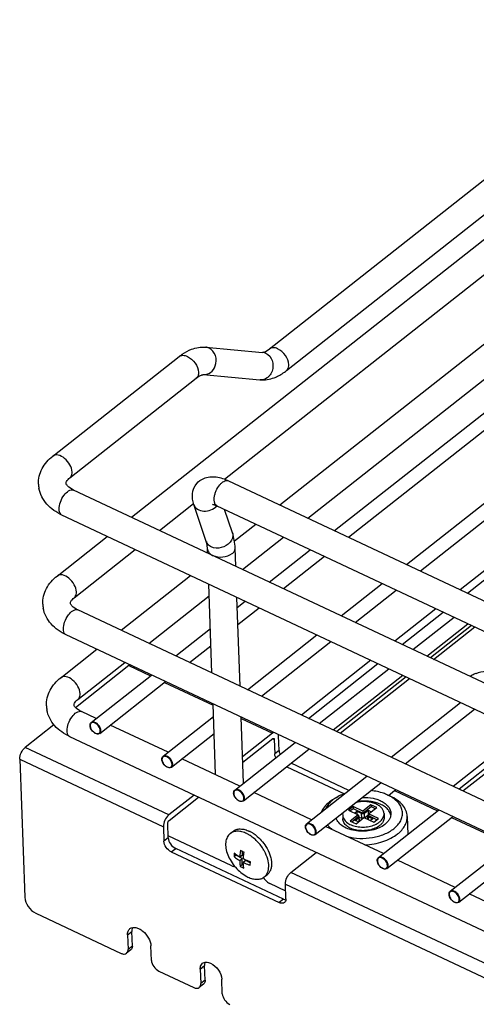
# Model space of a CAD drawing. Units: inches. Extents: x 0 to 17, y 0 to 11.
# Drawn here: x 2.5 to 3.1, y 4.7 to 6 of the extents above; entities that cross this region are included whole.
import ezdxf

# ---------------------------------------------------------------- set-up
doc = ezdxf.new("R2010")
doc.units = ezdxf.units.IN
doc.header["$LTSCALE"] = 0.935
doc.header["$MEASUREMENT"] = 0
doc.layers.get('0').update_dxf_attribs({"linetype": 'CONTINUOUS'})

msp = doc.modelspace()

# ---------------------------------------------------------------- linework, layer by layer
at = {"color": 7, "linetype": 'Continuous'}
for p, q in [((2.8186, 5.5488), (3.3542, 5.971)), ((2.8405, 5.521), (3.39, 5.9541)), ((2.6417, 5.3327), (3.4151, 5.9423)), ((2.7611, 5.3817), (3.451, 5.9255)), ((2.832, 5.3486), (3.5217, 5.8922)), ((2.9022, 5.3156), (3.5918, 5.8592)), ((2.9201, 5.3072), (3.6098, 5.8508)), ((2.9943, 5.2723), (3.684, 5.8159)), ((3.0122, 5.2639), (3.7019, 5.8075)), ((2.8679, 5.3317), (3.297, 5.6699)), ((3.4909, 5.5768), (3.0634, 5.2398)), ((3.0726, 5.2355), (3.5001, 5.5725)), ((2.7369, 5.551), (2.8097, 5.5443)), ((2.8126, 5.5451), (2.8145, 5.546)), ((2.8145, 5.546), (2.8186, 5.5488)), ((2.5407, 5.4112), (2.7028, 5.539)), ((2.5626, 5.3834), (2.7247, 5.5112)), ((2.7336, 5.5157), (2.8064, 5.509)), ((2.5577, 5.3762), (2.5577, 5.3765)), ((3.8384, 4.77), (2.5674, 5.3676)), ((2.7662, 5.3795), (3.8484, 4.8707)), ((2.6776, 5.3158), (2.7212, 5.3503)), ((2.7376, 5.3015), (2.7216, 5.3491)), ((2.7511, 5.3475), (3.8333, 4.8386)), ((2.7712, 5.3128), (2.7611, 5.3428)), ((3.8234, 4.738), (2.5523, 5.3356)), ((2.7736, 5.3025), (2.8009, 5.324)), ((2.5462, 5.2574), (2.6106, 5.3082)), ((2.7842, 5.2657), (2.8368, 5.3072)), ((2.7386, 5.2974), (2.7376, 5.3015)), ((2.7391, 5.2919), (2.7386, 5.2974)), ((2.7393, 5.2868), (2.7391, 5.2919)), ((2.7754, 5.2699), (2.7745, 5.2932)), ((2.5681, 5.2296), (2.6464, 5.2913)), ((2.8184, 5.2496), (2.871, 5.2911)), ((2.8364, 5.2412), (2.889, 5.2827)), ((2.6282, 5.1879), (2.7172, 5.2581)), ((2.7448, 5.133), (2.7407, 5.247)), ((2.9105, 5.2063), (2.9631, 5.2478)), ((2.664, 5.171), (2.7413, 5.2319)), ((2.7809, 5.1161), (2.7768, 5.23)), ((2.9285, 5.1979), (2.9811, 5.2393)), ((2.5632, 5.2224), (2.5632, 5.2227)), ((2.7772, 5.2171), (2.7873, 5.2251)), ((2.778, 5.1952), (2.8052, 5.2167)), ((3.844, 4.6163), (2.5729, 5.2139)), ((3.0322, 5.2153), (2.9796, 5.1738)), ((2.9888, 5.1695), (3.0415, 5.211)), ((3.0026, 5.163), (3.0553, 5.2045)), ((3.0206, 5.1546), (3.0732, 5.196)), ((3.8289, 4.5842), (2.5578, 5.1818)), ((2.6983, 5.1549), (2.7428, 5.19)), ((2.7904, 5.1116), (2.8794, 5.1818)), ((2.7162, 5.1465), (2.7436, 5.168)), ((2.8083, 5.1032), (2.8973, 5.1734)), ((2.5509, 5.127), (2.5971, 5.1634)), ((2.6383, 5.1424), (2.57, 5.0885)), ((2.5728, 5.0991), (2.6329, 5.1465)), ((2.6383, 5.1424), (2.6397, 5.1433)), ((2.9485, 5.1493), (2.8595, 5.0791)), ((2.8687, 5.0748), (2.9577, 5.145)), ((2.59, 5.0695), (2.6672, 5.1304)), ((2.8825, 5.0683), (2.9715, 5.1385)), ((2.9004, 5.0599), (2.9895, 5.13)), ((2.6009, 5.0556), (2.6851, 5.122)), ((2.5679, 5.0919), (2.5679, 5.0922)), ((2.7495, 5.0026), (2.7462, 5.0932)), ((2.9746, 5.025), (3.0636, 5.0952)), ((2.5964, 5.0746), (2.5776, 5.0834)), ((2.6821, 5.0262), (2.7468, 5.0773)), ((2.9925, 5.0166), (3.0816, 5.0867)), ((2.5422, 5.0666), (2.5054, 5.0376)), ((2.5884, 5.0656), (2.5885, 5.0667)), ((2.5886, 5.0643), (2.5884, 5.0655)), ((2.5885, 5.0667), (2.5887, 5.0677)), ((2.6885, 5.0313), (2.6143, 5.0661)), ((2.7853, 4.9917), (2.7823, 5.0763)), ((2.5956, 5.0554), (2.5955, 5.0555)), ((2.693, 5.0123), (2.7476, 5.0553)), ((2.8225, 5.0557), (2.7841, 5.0255)), ((2.824, 5.0567), (2.8225, 5.0557)), ((2.8303, 5.0522), (2.8301, 5.0538)), ((2.8309, 5.0336), (2.8303, 5.0522)), ((3.1432, 5.0578), (3.0542, 4.9876)), ((3.1508, 5.0542), (3.0618, 4.984)), ((3.0667, 4.9817), (3.1557, 5.0519)), ((3.8336, 4.4537), (2.5625, 5.0513)), ((2.7742, 4.9829), (2.8514, 5.0438)), ((2.7844, 5.0185), (2.8228, 5.0488)), ((2.8247, 5.0479), (2.8254, 5.0292)), ((2.7851, 4.969), (2.8693, 5.0354)), ((2.4983, 5.0224), (2.5047, 4.8453)), ((2.6805, 5.0223), (2.6806, 5.0234)), ((2.6807, 5.021), (2.6805, 5.0222)), ((2.6806, 5.0234), (2.6808, 5.0244)), ((2.7806, 4.988), (2.7064, 5.0228)), ((2.9205, 4.9823), (2.8463, 5.0172)), ((2.6877, 5.0121), (2.6876, 5.0121)), ((2.8408, 5.0128), (2.9147, 4.9781)), ((2.8663, 4.9396), (2.9435, 5.0005)), ((2.8772, 4.9257), (2.9614, 4.992)), ((2.7219, 4.9764), (2.6896, 4.9509)), ((2.7726, 4.979), (2.7727, 4.9801)), ((2.7728, 4.9777), (2.7726, 4.9789)), ((2.7727, 4.9801), (2.7729, 4.9811)), ((2.8727, 4.9447), (2.7985, 4.9795)), ((2.9697, 4.9767), (2.9735, 4.975)), ((2.9713, 4.976), (2.9791, 4.9821)), ((2.9791, 4.9821), (2.9805, 4.9831)), ((2.6898, 4.944), (2.7276, 4.9737)), ((2.7798, 4.9688), (2.7798, 4.9688)), ((2.9066, 4.9745), (2.9029, 4.9725)), ((2.9488, 4.964), (2.9383, 4.9557)), ((2.9488, 4.964), (2.9489, 4.9617)), ((2.9562, 4.9606), (2.9488, 4.964)), ((2.9258, 4.9616), (2.9199, 4.9569)), ((2.9199, 4.9569), (2.9324, 4.9511)), ((2.9218, 4.956), (2.9259, 4.9593)), ((2.9324, 4.9511), (2.9222, 4.9431)), ((2.9258, 4.9616), (2.9259, 4.9593)), ((2.9383, 4.9557), (2.9258, 4.9616)), ((2.9259, 4.9593), (2.9384, 4.9534)), ((2.9276, 4.9533), (2.9306, 4.9557)), ((2.9306, 4.9557), (2.9307, 4.9519)), ((2.9306, 4.9557), (2.9363, 4.953)), ((2.9324, 4.9511), (2.9325, 4.9488)), ((2.9383, 4.9557), (2.9384, 4.9534)), ((2.9384, 4.9534), (2.9489, 4.9617)), ((2.9405, 4.9533), (2.9451, 4.957)), ((2.9451, 4.957), (2.9453, 4.9514)), ((2.9451, 4.957), (2.9492, 4.9551)), ((2.9457, 4.9516), (2.9451, 4.9512)), ((2.9456, 4.9523), (2.9562, 4.9606)), ((2.9456, 4.9523), (2.9457, 4.95)), ((2.9585, 4.9462), (2.9456, 4.9523)), ((2.9489, 4.9617), (2.9543, 4.9591)), ((2.9584, 4.8963), (3.0356, 4.9572)), ((2.9656, 4.9526), (2.9657, 4.948)), ((2.6887, 4.9215), (2.6881, 4.9402)), ((2.9125, 4.9507), (2.9126, 4.9461)), ((2.9222, 4.9431), (2.9296, 4.9396)), ((2.9241, 4.9422), (2.9325, 4.9488)), ((2.9285, 4.9439), (2.9331, 4.9475)), ((2.9326, 4.942), (2.9285, 4.9439)), ((2.9296, 4.9396), (2.9397, 4.9476)), ((2.9326, 4.9501), (2.9324, 4.9502)), ((2.9339, 4.9431), (2.9337, 4.9487)), ((2.9338, 4.9482), (2.9366, 4.9469)), ((2.9397, 4.9476), (2.9526, 4.9416)), ((2.9407, 4.9473), (2.9445, 4.9503)), ((2.9446, 4.9453), (2.9444, 4.95)), ((2.9455, 4.9486), (2.9513, 4.9459)), ((2.9457, 4.95), (2.9567, 4.9448)), ((2.9513, 4.9459), (2.9483, 4.9436)), ((2.9526, 4.9416), (2.9585, 4.9462)), ((2.9693, 4.8824), (3.0535, 4.9487)), ((2.9952, 4.949), (2.9961, 4.926)), ((2.6825, 4.9358), (2.6832, 4.9172)), ((2.7681, 4.927), (2.7718, 4.9299)), ((2.8647, 4.9357), (2.8648, 4.9368)), ((2.8649, 4.9344), (2.8647, 4.9356)), ((2.8648, 4.9368), (2.865, 4.9378)), ((2.8719, 4.9255), (2.8719, 4.9255)), ((2.9648, 4.9014), (2.8906, 4.9362)), ((2.7705, 4.8855), (2.6886, 4.924)), ((3.0505, 4.853), (3.1277, 4.9139)), ((2.6927, 4.9035), (2.8309, 4.8386)), ((2.8364, 4.8429), (2.6983, 4.9079)), ((2.7733, 4.9019), (2.7732, 4.8974)), ((2.7838, 4.8995), (2.7839, 4.9043)), ((2.8462, 4.8773), (2.8785, 4.9028)), ((3.0614, 4.8391), (3.1456, 4.9054)), ((2.7756, 4.8993), (2.7732, 4.8974)), ((2.7756, 4.8993), (2.7756, 4.9001)), ((2.7837, 4.895), (2.7756, 4.8993)), ((2.7804, 4.8924), (2.7837, 4.895)), ((2.7838, 4.8995), (2.7805, 4.8969)), ((2.7835, 4.8871), (2.7837, 4.895)), ((2.7883, 4.8926), (2.785, 4.89)), ((2.794, 4.8895), (2.7883, 4.8926)), ((2.7939, 4.8864), (2.7941, 4.8909)), ((2.9568, 4.8924), (2.9569, 4.8935)), ((2.957, 4.8911), (2.9568, 4.8923)), ((2.9569, 4.8935), (2.9571, 4.8945)), ((3.0569, 4.858), (2.9827, 4.8929)), ((2.7835, 4.8871), (2.7811, 4.8852)), ((2.7852, 4.8862), (2.7835, 4.8871)), ((2.964, 4.8822), (2.964, 4.8822)), ((2.812, 4.8714), (2.8157, 4.8743)), ((2.8394, 4.8531), (2.8189, 4.8628)), ((2.8398, 4.8435), (2.8391, 4.8622)), ((3.0489, 4.8491), (3.049, 4.8502)), ((3.049, 4.8502), (3.0492, 4.8511)), ((3.0491, 4.8478), (3.0489, 4.849)), ((3.0561, 4.8389), (3.0561, 4.8389)), ((3.149, 4.8147), (3.0748, 4.8496)), ((2.519, 4.8249), (2.6284, 4.7734)), ((2.6428, 4.7828), (2.6421, 4.8014)), ((2.6366, 4.7971), (2.6372, 4.7784)), ((2.6409, 4.7779), (2.6353, 4.7735)), ((2.6672, 4.7644), (2.6665, 4.783)), ((2.6767, 4.7507), (2.7216, 4.7296)), ((2.7298, 4.7532), (2.7305, 4.7346)), ((2.736, 4.739), (2.7354, 4.7576)), ((2.7581, 4.7216), (2.7575, 4.7402)), ((2.7341, 4.734), (2.7286, 4.7296))]:
    msp.add_line(p, q, dxfattribs=at)
at = {"color": 9, "linetype": 'Continuous'}
for p, q in [((3.0776, 5.194), (3.025, 5.1525)), ((3.0292, 5.1505), (3.0818, 5.192)), ((2.6383, 5.1424), (2.6659, 5.1294)), ((2.9939, 5.128), (2.9049, 5.0578)), ((2.6838, 5.121), (2.7463, 5.0916)), ((2.9091, 5.0558), (2.9981, 5.126)), ((2.5886, 5.0653), (2.5889, 5.0635)), ((2.5957, 5.0683), (2.594, 5.0691)), ((2.7824, 5.0746), (2.8225, 5.0557)), ((2.5892, 5.0626), (2.5901, 5.0607)), ((2.6014, 5.0576), (2.6015, 5.0584)), ((2.6015, 5.0584), (2.6015, 5.0592)), ((2.8228, 5.0488), (2.8247, 5.0479)), ((2.6896, 4.9509), (2.5054, 5.0376)), ((2.8309, 5.0336), (2.8254, 5.0292)), ((2.4983, 5.0224), (2.6825, 4.9358)), ((2.6807, 5.022), (2.681, 5.0202)), ((2.6813, 5.0193), (2.6822, 5.0174)), ((2.6878, 5.025), (2.6861, 5.0258)), ((2.6935, 5.0143), (2.6936, 5.0151)), ((2.6936, 5.0151), (2.6936, 5.0159)), ((2.7728, 4.9787), (2.7731, 4.9769)), ((2.7799, 4.9817), (2.7782, 4.9825)), ((2.9791, 4.9821), (3.0343, 4.9562)), ((2.7734, 4.976), (2.7743, 4.9741)), ((2.7856, 4.971), (2.7857, 4.9718)), ((2.7857, 4.9718), (2.7857, 4.9726)), ((2.9363, 4.953), (2.9366, 4.9469)), ((2.9407, 4.9473), (2.9405, 4.9533)), ((2.872, 4.9384), (2.8703, 4.9392)), ((2.9331, 4.9475), (2.9333, 4.9425)), ((2.9457, 4.9448), (2.9455, 4.9486)), ((3.0522, 4.9477), (3.1264, 4.9129)), ((2.8649, 4.9354), (2.8652, 4.9336)), ((2.8655, 4.9326), (2.8664, 4.9308)), ((2.8777, 4.9277), (2.8778, 4.9285)), ((2.8778, 4.9285), (2.8778, 4.9293)), ((2.6887, 4.9215), (2.6832, 4.9172)), ((2.6927, 4.9035), (2.6983, 4.9079)), ((2.957, 4.8921), (2.9573, 4.8903)), ((2.9576, 4.8893), (2.9585, 4.8875)), ((2.9641, 4.8951), (2.9624, 4.8959)), ((3.8808, 4.3909), (2.8462, 4.8773)), ((2.9698, 4.8844), (2.9699, 4.8852)), ((2.9699, 4.8852), (2.9699, 4.886)), ((2.8391, 4.8622), (3.8815, 4.3721)), ((3.0562, 4.8518), (3.0546, 4.8526)), ((2.8364, 4.8429), (2.8309, 4.8386)), ((3.0491, 4.8488), (3.0494, 4.847)), ((3.0497, 4.846), (3.0506, 4.8442)), ((3.0619, 4.8411), (3.062, 4.8419)), ((3.062, 4.8419), (3.062, 4.8427)), ((2.6366, 4.7971), (2.6421, 4.8014)), ((2.6428, 4.7828), (2.6372, 4.7784)), ((2.7298, 4.7532), (2.7354, 4.7576)), ((2.736, 4.739), (2.7305, 4.7346))]:
    msp.add_line(p, q, dxfattribs=at)
at = {"color": 7, "linetype": 'Continuous'}
for centre, radius, start, end in [((2.8066, 5.559), 0.0152, 291.0847, 293.329), ((2.5602, 5.3766), 0.0379, 182.1727, 190.1883), ((2.5657, 5.2229), 0.0379, 182.1727, 190.1883), ((3.098, 5.0925), 0.0423, 73.5616, 110.5147), ((2.5704, 5.0924), 0.0379, 182.1727, 190.1883), ((2.9492, 4.9314), 0.0498, 60.9396, 65.7103), ((2.9391, 4.9493), 0.00251, 305.4273, 308.2263), ((2.7723, 4.8917), 0.0392, 62.0572, 64.1505), ((2.7711, 4.8893), 0.0419, 59.5546, 62.0466), ((2.776, 4.8946), 0.0392, 62.0572, 64.1505), ((2.775, 4.8926), 0.0414, 59.5412, 62.06), ((2.7737, 4.8904), 0.044, 57.5848, 59.5525), ((2.7717, 4.8874), 0.0476, 51.9736, 57.5642), ((2.813, 4.9592), 0.0621, 239.662, 244.4716), ((2.7639, 4.8781), 0.055, 28.4331, 30.0326), ((2.8119, 4.9378), 0.061, 239.6166, 244.517), ((2.8039, 4.8816), 0.013, 303.1254, 308.2398), ((2.8275, 4.8792), 0.0185, 207.4237, 213.1723)]:
    msp.add_arc(centre, radius, start, end, dxfattribs=at)
at = {"color": 9, "linetype": 'Continuous'}
for centre, radius, start, end in [((2.8085, 5.5314), 0.0129, 71.7516, 84.6374), ((2.8084, 5.5312), 0.0131, 64.8177, 71.7588), ((2.8076, 5.5215), 0.0126, 264.6923, 266.1596), ((2.7473, 5.3048), 0.0102, 198.5799, 201.8262), ((2.5945, 5.0655), 0.00586, 173.9315, 179.7103), ((2.595, 5.0655), 0.00639, 179.6609, 182.0652), ((2.5988, 5.0662), 0.0103, 195.203, 200.5826), ((2.6017, 5.0675), 0.0135, 210.4564, 219.4919), ((2.6866, 5.0222), 0.00586, 173.9315, 179.7103), ((2.6871, 5.0222), 0.00639, 179.6609, 182.0652), ((2.6909, 5.0229), 0.0103, 195.203, 200.5826), ((2.6938, 5.0242), 0.0135, 210.4564, 219.4919), ((2.7787, 4.9789), 0.00586, 173.9315, 179.7103), ((2.7792, 4.9789), 0.00639, 179.6609, 182.0652), ((2.783, 4.9796), 0.0103, 195.203, 200.5826), ((2.7859, 4.9809), 0.0135, 210.4564, 219.4919), ((2.8708, 4.9356), 0.00586, 173.9315, 179.7103), ((2.8713, 4.9356), 0.00639, 179.6609, 182.0652), ((2.8751, 4.9363), 0.0103, 195.203, 200.5826), ((2.878, 4.9376), 0.0135, 210.4564, 219.4919), ((2.9629, 4.8923), 0.00586, 173.9315, 179.7103), ((2.9634, 4.8923), 0.00639, 179.6609, 182.0652), ((2.9672, 4.893), 0.0103, 195.203, 200.5826), ((2.9701, 4.8943), 0.0135, 210.4564, 219.4919), ((3.055, 4.849), 0.00586, 173.9315, 179.7103), ((3.0555, 4.849), 0.00639, 179.6609, 182.0652), ((3.0593, 4.8496), 0.0103, 195.203, 200.5826), ((3.0622, 4.851), 0.0135, 210.4564, 219.4919)]:
    msp.add_arc(centre, radius, start, end, dxfattribs=at)
at = {"color": 7, "linetype": 'Continuous'}
for points, knots in [([(2.7028, 5.539), (2.704, 5.54), (2.7089, 5.5436), (2.7144, 5.5466), (2.7186, 5.5482)], [0, 0, 0, 0, 0.258215, 1, 1, 1, 1]), ([(2.8097, 5.5443), (2.8095, 5.5443), (2.8113, 5.5443), (2.8114, 5.5446), (2.812, 5.5448)], [0, 0, 0, 0, 0.210001, 1, 1, 1, 1]), ([(2.8247, 5.5118), (2.8261, 5.5123), (2.8317, 5.5147), (2.8369, 5.5181), (2.8405, 5.521)], [0, 0, 0, 0, 0.243245, 1, 1, 1, 1]), ([(2.7247, 5.5112), (2.7254, 5.5116), (2.7274, 5.5132), (2.7297, 5.5145), (2.7313, 5.5151)], [0, 0, 0, 0, 0.306882, 1, 1, 1, 1]), ([(2.7313, 5.5151), (2.7319, 5.5154), (2.732, 5.5156), (2.7338, 5.5157), (2.7336, 5.5157)], [0, 0, 0, 0, 0.790006, 1, 1, 1, 1]), ([(2.5223, 5.3752), (2.522, 5.382), (2.5255, 5.3962), (2.5351, 5.4068), (2.5407, 5.4112)], [0, 0, 0, 0, 0.49144, 1, 1, 1, 1]), ([(2.5577, 5.3765), (2.5576, 5.3772), (2.5588, 5.38), (2.5609, 5.3821), (2.5626, 5.3834)], [0, 0, 0, 0, 0.262506, 1, 1, 1, 1]), ([(2.7342, 5.3826), (2.7391, 5.3847), (2.7507, 5.3856), (2.7611, 5.3819), (2.7662, 5.3795)], [0, 0, 0, 0, 0.489268, 1, 1, 1, 1]), ([(2.5523, 5.3356), (2.5451, 5.339), (2.5318, 5.3479), (2.5242, 5.3625), (2.5229, 5.3699)], [0, 0, 0, 0, 0.514118, 1, 1, 1, 1]), ([(2.5674, 5.3676), (2.5645, 5.369), (2.5608, 5.3713), (2.5579, 5.375), (2.5577, 5.3762)], [0, 0, 0, 0, 0.720451, 1, 1, 1, 1]), ([(2.7216, 5.3491), (2.7201, 5.3535), (2.7185, 5.3631), (2.7223, 5.3724), (2.7254, 5.3761)], [0, 0, 0, 0, 0.491444, 1, 1, 1, 1]), ([(2.7456, 5.3494), (2.7452, 5.3494), (2.7469, 5.3491), (2.7476, 5.3489), (2.7492, 5.3483), (2.7503, 5.3478), (2.7511, 5.3475)], [0, 0, 0, 0, 0.207979, 0.362459, 0.548783, 1, 1, 1, 1]), ([(2.5278, 5.2214), (2.5275, 5.2282), (2.531, 5.2424), (2.5407, 5.2531), (2.5462, 5.2574)], [0, 0, 0, 0, 0.49144, 1, 1, 1, 1]), ([(2.5632, 5.2227), (2.5631, 5.2234), (2.5643, 5.2263), (2.5665, 5.2283), (2.5681, 5.2296)], [0, 0, 0, 0, 0.262506, 1, 1, 1, 1]), ([(2.5578, 5.1818), (2.5506, 5.1852), (2.5374, 5.1942), (2.5297, 5.2087), (2.5284, 5.2162)], [0, 0, 0, 0, 0.514118, 1, 1, 1, 1]), ([(2.5729, 5.2139), (2.5701, 5.2152), (2.5663, 5.2175), (2.5635, 5.2212), (2.5632, 5.2224)], [0, 0, 0, 0, 0.720451, 1, 1, 1, 1]), ([(3.0832, 5.1322), (3.0825, 5.1319), (3.08, 5.1309), (3.0777, 5.1296), (3.0761, 5.1285)], [0, 0, 0, 0, 0.262041, 1, 1, 1, 1]), ([(2.5325, 5.091), (2.5322, 5.0978), (2.5357, 5.112), (2.5453, 5.1226), (2.5509, 5.127)], [0, 0, 0, 0, 0.49144, 1, 1, 1, 1]), ([(2.5679, 5.0922), (2.5678, 5.093), (2.569, 5.0958), (2.5711, 5.0978), (2.5728, 5.0991)], [0, 0, 0, 0, 0.262506, 1, 1, 1, 1]), ([(2.5776, 5.0834), (2.5747, 5.0847), (2.571, 5.087), (2.5681, 5.0907), (2.5679, 5.0919)], [0, 0, 0, 0, 0.720451, 1, 1, 1, 1]), ([(2.5625, 5.0513), (2.5553, 5.0547), (2.542, 5.0637), (2.5344, 5.0783), (2.5331, 5.0857)], [0, 0, 0, 0, 0.514118, 1, 1, 1, 1]), ([(2.5955, 5.0555), (2.5947, 5.0558), (2.5915, 5.0579), (2.5891, 5.0615), (2.5886, 5.0643)], [0, 0, 0, 0, 0.24315, 1, 1, 1, 1]), ([(2.6009, 5.0556), (2.6006, 5.0553), (2.5989, 5.0545), (2.5969, 5.0549), (2.5956, 5.0554)], [0, 0, 0, 0, 0.230327, 1, 1, 1, 1]), ([(2.8228, 5.0488), (2.8229, 5.0488), (2.8233, 5.0491), (2.8238, 5.0492), (2.8241, 5.0491)], [0, 0, 0, 0, 0.306799, 1, 1, 1, 1]), ([(2.8241, 5.0491), (2.8244, 5.049), (2.8247, 5.0485), (2.8247, 5.048), (2.8247, 5.0479)], [0, 0, 0, 0, 0.694349, 1, 1, 1, 1]), ([(2.4983, 5.0224), (2.4982, 5.0253), (2.4998, 5.0309), (2.5031, 5.0358), (2.5054, 5.0376)], [0, 0, 0, 0, 0.498942, 1, 1, 1, 1]), ([(2.8266, 5.0243), (2.8265, 5.0247), (2.8258, 5.0263), (2.8254, 5.028), (2.8254, 5.0292)], [0, 0, 0, 0, 0.267722, 1, 1, 1, 1]), ([(2.8309, 5.0336), (2.8309, 5.0332), (2.8311, 5.0315), (2.8316, 5.0298), (2.8322, 5.0287)], [0, 0, 0, 0, 0.231547, 1, 1, 1, 1]), ([(2.6876, 5.0121), (2.6868, 5.0125), (2.6836, 5.0146), (2.6812, 5.0182), (2.6807, 5.021)], [0, 0, 0, 0, 0.24315, 1, 1, 1, 1]), ([(2.693, 5.0123), (2.6927, 5.012), (2.691, 5.0112), (2.689, 5.0116), (2.6877, 5.0121)], [0, 0, 0, 0, 0.230327, 1, 1, 1, 1]), ([(2.7798, 4.9688), (2.7789, 4.9692), (2.7757, 4.9713), (2.7733, 4.9749), (2.7728, 4.9777)], [0, 0, 0, 0, 0.24315, 1, 1, 1, 1]), ([(2.9154, 4.9784), (2.9146, 4.9781), (2.9116, 4.977), (2.9087, 4.9756), (2.9066, 4.9745)], [0, 0, 0, 0, 0.256899, 1, 1, 1, 1]), ([(2.9697, 4.9767), (2.9682, 4.9775), (2.9614, 4.9801), (2.9543, 4.9816), (2.9488, 4.9821)], [0, 0, 0, 0, 0.237641, 1, 1, 1, 1]), ([(2.7851, 4.969), (2.7848, 4.9687), (2.7831, 4.9679), (2.7811, 4.9682), (2.7798, 4.9688)], [0, 0, 0, 0, 0.230327, 1, 1, 1, 1]), ([(2.8954, 4.9676), (2.8931, 4.9657), (2.8889, 4.9617), (2.8858, 4.9567), (2.8848, 4.9542)], [0, 0, 0, 0, 0.526589, 1, 1, 1, 1]), ([(2.8999, 4.9701), (2.8979, 4.9685), (2.8943, 4.9651), (2.8916, 4.961), (2.8907, 4.9588)], [0, 0, 0, 0, 0.525256, 1, 1, 1, 1]), ([(2.9029, 4.9725), (2.9023, 4.9721), (2.8997, 4.9707), (2.8972, 4.969), (2.8954, 4.9676)], [0, 0, 0, 0, 0.25815, 1, 1, 1, 1]), ([(2.9066, 4.9745), (2.906, 4.9741), (2.9037, 4.9728), (2.9014, 4.9713), (2.8999, 4.9701)], [0, 0, 0, 0, 0.258159, 1, 1, 1, 1]), ([(2.9656, 4.9526), (2.9655, 4.954), (2.9648, 4.9567), (2.9623, 4.9604), (2.9585, 4.9635), (2.9536, 4.9658), (2.9479, 4.9674), (2.9396, 4.9684), (2.9332, 4.9677), (2.9291, 4.9666)], [0, 0, 0, 0, 0.091398, 0.190642, 0.302446, 0.427746, 0.564567, 0.709034, 1, 1, 1, 1]), ([(2.9743, 4.9506), (2.974, 4.9521), (2.9727, 4.9553), (2.9694, 4.9593), (2.9648, 4.9628), (2.9592, 4.9656), (2.9527, 4.9676), (2.9432, 4.9691), (2.9357, 4.9688), (2.9309, 4.968)], [0, 0, 0, 0, 0.09309, 0.194645, 0.307479, 0.43198, 0.566667, 0.708772, 1, 1, 1, 1]), ([(2.9377, 4.9734), (2.9423, 4.9736), (2.9492, 4.9731), (2.9577, 4.9707), (2.9633, 4.9683), (2.9679, 4.9652), (2.9715, 4.9615), (2.9738, 4.9574), (2.9744, 4.9544), (2.9744, 4.953)], [0, 0, 0, 0, 0.30036, 0.442322, 0.574745, 0.695917, 0.805623, 0.905643, 1, 1, 1, 1]), ([(2.9782, 4.9333), (2.98, 4.9347), (2.9833, 4.9379), (2.9871, 4.9433), (2.9891, 4.9491), (2.9894, 4.955), (2.9878, 4.9608), (2.9844, 4.9662), (2.9796, 4.971), (2.9756, 4.9737), (2.9734, 4.9749)], [0, 0, 0, 0, 0.13779, 0.26327, 0.379243, 0.490644, 0.603652, 0.723994, 0.855558, 1, 1, 1, 1]), ([(2.9952, 4.949), (2.9952, 4.9516), (2.9939, 4.957), (2.9893, 4.9642), (2.9824, 4.9704), (2.9766, 4.9736), (2.9735, 4.975)], [0, 0, 0, 0, 0.217126, 0.45039, 0.710261, 1, 1, 1, 1]), ([(2.6896, 4.9509), (2.6873, 4.9492), (2.684, 4.9443), (2.6824, 4.9386), (2.6825, 4.9358)], [0, 0, 0, 0, 0.501058, 1, 1, 1, 1]), ([(2.9128, 4.9537), (2.9127, 4.9535), (2.9125, 4.9525), (2.9124, 4.9515), (2.9125, 4.9507)], [0, 0, 0, 0, 0.253304, 1, 1, 1, 1]), ([(2.9363, 4.953), (2.937, 4.9527), (2.9385, 4.9525), (2.9399, 4.9529), (2.9405, 4.9533)], [0, 0, 0, 0, 0.510596, 1, 1, 1, 1]), ([(2.9451, 4.9512), (2.9449, 4.951), (2.9446, 4.9507), (2.9444, 4.9502), (2.9444, 4.95)], [0, 0, 0, 0, 0.53717, 1, 1, 1, 1]), ([(2.9597, 4.9419), (2.9607, 4.9427), (2.9623, 4.9442), (2.9642, 4.9469), (2.9654, 4.9497), (2.9656, 4.9517), (2.9656, 4.9526)], [0, 0, 0, 0, 0.279821, 0.536102, 0.773423, 1, 1, 1, 1]), ([(2.9744, 4.953), (2.9745, 4.9517), (2.9742, 4.9491), (2.9726, 4.9453), (2.9701, 4.9417), (2.9679, 4.9397), (2.9666, 4.9387)], [0, 0, 0, 0, 0.226576, 0.463895, 0.720173, 1, 1, 1, 1]), ([(2.8931, 4.9382), (2.8935, 4.9377), (2.8952, 4.9356), (2.8972, 4.9337), (2.8988, 4.9324)], [0, 0, 0, 0, 0.239861, 1, 1, 1, 1]), ([(2.9666, 4.9387), (2.9644, 4.9369), (2.9591, 4.9339), (2.9502, 4.931), (2.9404, 4.9297), (2.9305, 4.9301), (2.9212, 4.9321), (2.9133, 4.9357), (2.9073, 4.9406), (2.9048, 4.9448), (2.9042, 4.9469)], [0, 0, 0, 0, 0.121422, 0.255757, 0.397464, 0.5396, 0.675144, 0.798313, 0.90607, 1, 1, 1, 1]), ([(2.9125, 4.9507), (2.9125, 4.9499), (2.9128, 4.9482), (2.9142, 4.9449), (2.9176, 4.9411), (2.9235, 4.9378), (2.9306, 4.9358), (2.9385, 4.9351), (2.9464, 4.9359), (2.9536, 4.9381), (2.9579, 4.9405), (2.9597, 4.9419)], [0, 0, 0, 0, 0.04502, 0.091697, 0.194498, 0.31409, 0.448774, 0.592627, 0.737676, 0.875702, 1, 1, 1, 1]), ([(2.9599, 4.9373), (2.9581, 4.9359), (2.9538, 4.9334), (2.9465, 4.9313), (2.9386, 4.9305), (2.9308, 4.9311), (2.9236, 4.9331), (2.9178, 4.9364), (2.9144, 4.9402), (2.9129, 4.9435), (2.9126, 4.9452), (2.9126, 4.9461)], [0, 0, 0, 0, 0.124297, 0.262323, 0.407374, 0.551229, 0.685914, 0.805505, 0.908304, 0.954981, 1, 1, 1, 1]), ([(2.9337, 4.9487), (2.9337, 4.949), (2.9335, 4.9496), (2.9329, 4.9499), (2.9326, 4.9501)], [0, 0, 0, 0, 0.449668, 1, 1, 1, 1]), ([(2.9331, 4.9475), (2.9333, 4.9477), (2.9336, 4.948), (2.9338, 4.9485), (2.9337, 4.9487)], [0, 0, 0, 0, 0.53717, 1, 1, 1, 1]), ([(2.9384, 4.9466), (2.9382, 4.9466), (2.9376, 4.9466), (2.937, 4.9467), (2.9366, 4.9469)], [0, 0, 0, 0, 0.262804, 1, 1, 1, 1]), ([(2.9444, 4.95), (2.9445, 4.9497), (2.9447, 4.9491), (2.9452, 4.9488), (2.9455, 4.9486)], [0, 0, 0, 0, 0.449668, 1, 1, 1, 1]), ([(2.9657, 4.948), (2.9658, 4.947), (2.9656, 4.9451), (2.9644, 4.9422), (2.9625, 4.9396), (2.9608, 4.938), (2.9599, 4.9373)], [0, 0, 0, 0, 0.226575, 0.463894, 0.720176, 1, 1, 1, 1]), ([(2.9829, 4.9265), (2.9849, 4.928), (2.9884, 4.9313), (2.9924, 4.9369), (2.9949, 4.9429), (2.9953, 4.947), (2.9952, 4.949)], [0, 0, 0, 0, 0.279824, 0.536101, 0.773421, 1, 1, 1, 1]), ([(2.7681, 4.927), (2.7673, 4.9264), (2.7659, 4.925), (2.7642, 4.9224), (2.7631, 4.9193), (2.7622, 4.9146), (2.7625, 4.9079), (2.7649, 4.8996), (2.7691, 4.8913), (2.7748, 4.8836), (2.7816, 4.877), (2.7867, 4.8735), (2.7894, 4.8721)], [0, 0, 0, 0, 0.044377, 0.090155, 0.138512, 0.190277, 0.305209, 0.435053, 0.575818, 0.721421, 0.864995, 1, 1, 1, 1]), ([(2.7894, 4.927), (2.7875, 4.9279), (2.7836, 4.9294), (2.7777, 4.9303), (2.7724, 4.9296), (2.7694, 4.928), (2.7681, 4.927)], [0, 0, 0, 0, 0.291231, 0.551556, 0.784207, 1, 1, 1, 1]), ([(2.7718, 4.9299), (2.7731, 4.9309), (2.7761, 4.9325), (2.7814, 4.9332), (2.7873, 4.9323), (2.7912, 4.9308), (2.7931, 4.9299)], [0, 0, 0, 0, 0.215774, 0.448424, 0.708754, 1, 1, 1, 1]), ([(2.8719, 4.9255), (2.871, 4.9259), (2.8678, 4.928), (2.8654, 4.9316), (2.8649, 4.9344)], [0, 0, 0, 0, 0.24315, 1, 1, 1, 1]), ([(2.8772, 4.9257), (2.8769, 4.9254), (2.8752, 4.9245), (2.8732, 4.9249), (2.8719, 4.9255)], [0, 0, 0, 0, 0.230327, 1, 1, 1, 1]), ([(2.9185, 4.9231), (2.9237, 4.9218), (2.9345, 4.9204), (2.9506, 4.9214), (2.9656, 4.9255), (2.9745, 4.9304), (2.9782, 4.9333)], [0, 0, 0, 0, 0.257589, 0.521256, 0.773598, 1, 1, 1, 1]), ([(2.9408, 4.9126), (2.9448, 4.9128), (2.9527, 4.9136), (2.964, 4.9164), (2.9742, 4.9206), (2.9803, 4.9244), (2.9829, 4.9265)], [0, 0, 0, 0, 0.268348, 0.528753, 0.774348, 1, 1, 1, 1]), ([(2.6927, 4.9035), (2.6901, 4.9048), (2.6857, 4.9088), (2.6833, 4.9144), (2.6832, 4.9172)], [0, 0, 0, 0, 0.511666, 1, 1, 1, 1]), ([(2.6887, 4.9215), (2.6888, 4.9187), (2.6913, 4.9132), (2.6956, 4.9091), (2.6983, 4.9079)], [0, 0, 0, 0, 0.488334, 1, 1, 1, 1]), ([(2.8115, 4.9056), (2.8091, 4.9097), (2.8035, 4.9172), (2.7962, 4.9231), (2.7923, 4.9254)], [0, 0, 0, 0, 0.510809, 1, 1, 1, 1]), ([(2.8011, 4.9249), (2.8036, 4.9229), (2.8084, 4.9184), (2.8124, 4.9131), (2.8141, 4.9103)], [0, 0, 0, 0, 0.495311, 1, 1, 1, 1]), ([(2.7805, 4.8969), (2.7798, 4.8973), (2.7774, 4.8988), (2.775, 4.9005), (2.7733, 4.9019)], [0, 0, 0, 0, 0.257013, 1, 1, 1, 1]), ([(2.7816, 4.9056), (2.7814, 4.9048), (2.781, 4.902), (2.7806, 4.8991), (2.7805, 4.8969)], [0, 0, 0, 0, 0.25903, 1, 1, 1, 1]), ([(2.7851, 4.8945), (2.7851, 4.8952), (2.7854, 4.8981), (2.7858, 4.9009), (2.7862, 4.9031)], [0, 0, 0, 0, 0.24081, 1, 1, 1, 1]), ([(2.812, 4.8714), (2.8129, 4.8721), (2.8145, 4.8738), (2.8163, 4.8771), (2.8174, 4.8808), (2.8179, 4.8867), (2.8166, 4.8949), (2.8139, 4.9012), (2.8122, 4.9043)], [0, 0, 0, 0, 0.09806, 0.200322, 0.310107, 0.429426, 0.697717, 1, 1, 1, 1]), ([(2.8141, 4.9103), (2.8162, 4.907), (2.8188, 4.9018), (2.8208, 4.8945), (2.8215, 4.8895), (2.8213, 4.8848), (2.8203, 4.8805), (2.8184, 4.877), (2.8166, 4.8751), (2.8157, 4.8743)], [0, 0, 0, 0, 0.302794, 0.443301, 0.573829, 0.693548, 0.802884, 0.903825, 1, 1, 1, 1]), ([(2.7732, 4.8974), (2.7738, 4.8969), (2.776, 4.8951), (2.7785, 4.8935), (2.7804, 4.8924)], [0, 0, 0, 0, 0.243112, 1, 1, 1, 1]), ([(2.7804, 4.8924), (2.7804, 4.8918), (2.7805, 4.8894), (2.7807, 4.887), (2.7811, 4.8852)], [0, 0, 0, 0, 0.262784, 1, 1, 1, 1]), ([(2.7857, 4.8828), (2.7856, 4.8833), (2.7852, 4.8857), (2.785, 4.8881), (2.785, 4.89)], [0, 0, 0, 0, 0.237423, 1, 1, 1, 1]), ([(2.785, 4.89), (2.7857, 4.8896), (2.7886, 4.8883), (2.7916, 4.8872), (2.7939, 4.8864)], [0, 0, 0, 0, 0.245044, 1, 1, 1, 1]), ([(2.7941, 4.8909), (2.7933, 4.8912), (2.7902, 4.8922), (2.7873, 4.8935), (2.7851, 4.8945)], [0, 0, 0, 0, 0.254876, 1, 1, 1, 1]), ([(2.964, 4.8822), (2.9631, 4.8826), (2.9599, 4.8847), (2.9575, 4.8883), (2.957, 4.8911)], [0, 0, 0, 0, 0.24315, 1, 1, 1, 1]), ([(2.7705, 4.8855), (2.7709, 4.8854), (2.7721, 4.8849), (2.7734, 4.8846), (2.7743, 4.8846)], [0, 0, 0, 0, 0.269988, 1, 1, 1, 1]), ([(2.8391, 4.8622), (2.839, 4.865), (2.8406, 4.8707), (2.8439, 4.8756), (2.8462, 4.8773)], [0, 0, 0, 0, 0.498942, 1, 1, 1, 1]), ([(2.9693, 4.8824), (2.969, 4.8821), (2.9673, 4.8812), (2.9653, 4.8816), (2.964, 4.8822)], [0, 0, 0, 0, 0.230327, 1, 1, 1, 1]), ([(2.7894, 4.8721), (2.7913, 4.871), (2.7952, 4.8694), (2.801, 4.8682), (2.8065, 4.8685), (2.8097, 4.8698), (2.811, 4.8707)], [0, 0, 0, 0, 0.291322, 0.552822, 0.786146, 1, 1, 1, 1]), ([(2.8119, 4.8691), (2.8124, 4.8684), (2.8143, 4.8659), (2.8168, 4.8638), (2.8189, 4.8628)], [0, 0, 0, 0, 0.26121, 1, 1, 1, 1]), ([(2.5047, 4.8453), (2.5048, 4.8412), (2.5085, 4.8328), (2.515, 4.8267), (2.519, 4.8249)], [0, 0, 0, 0, 0.488334, 1, 1, 1, 1]), ([(2.8379, 4.8386), (2.837, 4.8379), (2.8345, 4.8372), (2.8321, 4.838), (2.8309, 4.8386)], [0, 0, 0, 0, 0.447347, 1, 1, 1, 1]), ([(2.8398, 4.8435), (2.8398, 4.843), (2.8397, 4.8412), (2.8389, 4.8394), (2.8379, 4.8386)], [0, 0, 0, 0, 0.28459, 1, 1, 1, 1]), ([(3.0561, 4.8389), (3.0552, 4.8393), (3.052, 4.8414), (3.0496, 4.8449), (3.0491, 4.8478)], [0, 0, 0, 0, 0.24315, 1, 1, 1, 1]), ([(3.0614, 4.8391), (3.0611, 4.8388), (3.0594, 4.8379), (3.0574, 4.8383), (3.0561, 4.8389)], [0, 0, 0, 0, 0.230327, 1, 1, 1, 1]), ([(2.6366, 4.7971), (2.6365, 4.7987), (2.6368, 4.8017), (2.6386, 4.8043), (2.6397, 4.8051)], [0, 0, 0, 0, 0.538031, 1, 1, 1, 1]), ([(2.6397, 4.8051), (2.6416, 4.8067), (2.6464, 4.8071), (2.6518, 4.805), (2.6579, 4.8009), (2.6638, 4.7937), (2.6664, 4.7865), (2.6665, 4.783)], [0, 0, 0, 0, 0.189499, 0.31013, 0.446342, 0.737369, 1, 1, 1, 1]), ([(2.643, 4.8066), (2.6428, 4.8062), (2.6422, 4.8046), (2.6421, 4.8028), (2.6421, 4.8014)], [0, 0, 0, 0, 0.233046, 1, 1, 1, 1]), ([(2.6353, 4.7735), (2.6357, 4.7737), (2.6369, 4.7751), (2.6373, 4.777), (2.6372, 4.7784)], [0, 0, 0, 0, 0.228794, 1, 1, 1, 1]), ([(2.6428, 4.7828), (2.6428, 4.7823), (2.6427, 4.7805), (2.6419, 4.7787), (2.6409, 4.7779)], [0, 0, 0, 0, 0.28459, 1, 1, 1, 1]), ([(2.6284, 4.7734), (2.6296, 4.7729), (2.632, 4.7721), (2.6345, 4.7728), (2.6353, 4.7735)], [0, 0, 0, 0, 0.552654, 1, 1, 1, 1]), ([(2.6672, 4.7644), (2.6673, 4.7616), (2.6697, 4.756), (2.6741, 4.752), (2.6767, 4.7507)], [0, 0, 0, 0, 0.488334, 1, 1, 1, 1]), ([(2.7327, 4.7606), (2.7339, 4.7617), (2.7377, 4.7627), (2.7413, 4.7616), (2.7431, 4.7607)], [0, 0, 0, 0, 0.447347, 1, 1, 1, 1]), ([(2.7361, 4.7621), (2.7359, 4.7617), (2.7355, 4.7603), (2.7353, 4.7588), (2.7354, 4.7576)], [0, 0, 0, 0, 0.234061, 1, 1, 1, 1]), ([(2.7298, 4.7532), (2.7298, 4.754), (2.7299, 4.7567), (2.7312, 4.7595), (2.7327, 4.7606)], [0, 0, 0, 0, 0.28459, 1, 1, 1, 1]), ([(2.7431, 4.7607), (2.7471, 4.7588), (2.7537, 4.7528), (2.7573, 4.7444), (2.7575, 4.7402)], [0, 0, 0, 0, 0.511666, 1, 1, 1, 1]), ([(2.736, 4.739), (2.7361, 4.7384), (2.736, 4.7367), (2.7351, 4.7348), (2.7341, 4.734)], [0, 0, 0, 0, 0.28459, 1, 1, 1, 1]), ([(2.7216, 4.7296), (2.7228, 4.729), (2.7252, 4.7283), (2.7277, 4.729), (2.7286, 4.7296)], [0, 0, 0, 0, 0.552654, 1, 1, 1, 1]), ([(2.7286, 4.7296), (2.7289, 4.7299), (2.7302, 4.7312), (2.7305, 4.7332), (2.7305, 4.7346)], [0, 0, 0, 0, 0.228794, 1, 1, 1, 1]), ([(2.7581, 4.7216), (2.7582, 4.7188), (2.7607, 4.7133), (2.765, 4.7092), (2.7677, 4.7079)], [0, 0, 0, 0, 0.488334, 1, 1, 1, 1])]:
    msp.add_open_spline(points, degree=3, knots=knots, dxfattribs=at)
for points in [[(2.7186, 5.5482), (2.7243, 5.5504), (2.7307, 5.5516), (2.7369, 5.551)], [(2.8064, 5.509), (2.8126, 5.5084), (2.819, 5.5095), (2.8247, 5.5118)], [(2.7254, 5.3761), (2.7278, 5.3789), (2.7309, 5.3811), (2.7342, 5.3826)], [(2.7735, 5.3032), (2.773, 5.3065), (2.7722, 5.3097), (2.7712, 5.3128)], [(2.7745, 5.2932), (2.7744, 5.2966), (2.7741, 5.2999), (2.7735, 5.3032)], [(2.5887, 5.0677), (2.5889, 5.0684), (2.5894, 5.0691), (2.59, 5.0695)], [(2.6808, 5.0244), (2.681, 5.0251), (2.6815, 5.0258), (2.6821, 5.0262)], [(2.7729, 4.9811), (2.7731, 4.9818), (2.7736, 4.9824), (2.7742, 4.9829)], [(2.6881, 4.9402), (2.688, 4.9416), (2.6887, 4.9431), (2.6898, 4.944)], [(2.865, 4.9378), (2.8652, 4.9385), (2.8657, 4.9391), (2.8663, 4.9396)], [(2.9571, 4.8945), (2.9573, 4.8952), (2.9578, 4.8958), (2.9584, 4.8963)], [(3.0492, 4.8511), (3.0495, 4.8519), (3.0499, 4.8525), (3.0505, 4.853)], [(2.8364, 4.8429), (2.8375, 4.8424), (2.8386, 4.8421), (2.8397, 4.842)]]:
    msp.add_open_spline(points, degree=3, dxfattribs=at)
at = {"color": 9, "linetype": 'Continuous'}
for points in [[(2.7412, 5.5498), (2.7398, 5.5504), (2.7384, 5.5508), (2.7369, 5.551)], [(2.8219, 5.5201), (2.8211, 5.5179), (2.8199, 5.5158), (2.8183, 5.514)], [(2.5953, 5.0558), (2.596, 5.0554), (2.5969, 5.0551), (2.5977, 5.0551)], [(2.6874, 5.0125), (2.6882, 5.0121), (2.689, 5.0118), (2.6898, 5.0118)], [(2.7795, 4.9692), (2.7803, 4.9688), (2.7811, 4.9685), (2.7819, 4.9685)], [(2.8716, 4.9258), (2.8724, 4.9255), (2.8732, 4.9252), (2.874, 4.9252)], [(2.9637, 4.8825), (2.9645, 4.8822), (2.9653, 4.8819), (2.9661, 4.8819)], [(3.0558, 4.8392), (3.0566, 4.8389), (3.0574, 4.8386), (3.0583, 4.8386)]]:
    msp.add_open_spline(points, degree=3, dxfattribs=at)
for points, knots in [([(2.7491, 5.5268), (2.7506, 5.5311), (2.7509, 5.5404), (2.7449, 5.548), (2.7412, 5.5498)], [0, 0, 0, 0, 0.52257, 1, 1, 1, 1]), ([(2.8291, 5.5489), (2.8272, 5.5497), (2.8237, 5.5508), (2.8199, 5.5498), (2.8186, 5.5488)], [0, 0, 0, 0, 0.552644, 1, 1, 1, 1]), ([(2.8434, 5.5284), (2.8432, 5.5326), (2.8396, 5.5409), (2.833, 5.547), (2.8291, 5.5489)], [0, 0, 0, 0, 0.488334, 1, 1, 1, 1]), ([(2.7028, 5.539), (2.7041, 5.54), (2.7079, 5.541), (2.7115, 5.5399), (2.7133, 5.5391)], [0, 0, 0, 0, 0.447356, 1, 1, 1, 1]), ([(2.7133, 5.5391), (2.7172, 5.5372), (2.7238, 5.5311), (2.7274, 5.5228), (2.7276, 5.5186)], [0, 0, 0, 0, 0.511666, 1, 1, 1, 1]), ([(2.814, 5.5431), (2.8178, 5.5413), (2.8238, 5.5337), (2.8234, 5.5244), (2.8219, 5.5201)], [0, 0, 0, 0, 0.47743, 1, 1, 1, 1]), ([(2.7336, 5.5157), (2.7368, 5.5154), (2.7439, 5.5176), (2.7479, 5.5235), (2.7491, 5.5268)], [0, 0, 0, 0, 0.475724, 1, 1, 1, 1]), ([(2.8405, 5.521), (2.841, 5.5214), (2.8429, 5.5234), (2.8435, 5.5263), (2.8434, 5.5284)], [0, 0, 0, 0, 0.2288, 1, 1, 1, 1]), ([(2.7276, 5.5186), (2.7276, 5.5178), (2.7275, 5.5151), (2.7263, 5.5124), (2.7247, 5.5112)], [0, 0, 0, 0, 0.284587, 1, 1, 1, 1]), ([(2.8183, 5.514), (2.8175, 5.5131), (2.8144, 5.5102), (2.8099, 5.5087), (2.8068, 5.509)], [0, 0, 0, 0, 0.264784, 1, 1, 1, 1]), ([(2.5655, 5.3908), (2.5654, 5.394), (2.563, 5.4007), (2.5566, 5.4083), (2.5487, 5.4132), (2.5425, 5.4126), (2.5407, 5.4112)], [0, 0, 0, 0, 0.263111, 0.554684, 0.810122, 1, 1, 1, 1]), ([(2.5626, 5.3834), (2.5631, 5.3838), (2.565, 5.3858), (2.5655, 5.3887), (2.5655, 5.3908)], [0, 0, 0, 0, 0.228779, 1, 1, 1, 1]), ([(2.5488, 5.3429), (2.5487, 5.346), (2.5502, 5.3527), (2.5547, 5.362), (2.5632, 5.3696), (2.5674, 5.3676)], [0, 0, 0, 0, 0.280979, 0.588132, 1, 1, 1, 1]), ([(2.7511, 5.3475), (2.7476, 5.3491), (2.7471, 5.3564), (2.7487, 5.3627), (2.7507, 5.3683), (2.7531, 5.3721), (2.755, 5.3744)], [0, 0, 0, 0, 0.395689, 0.542039, 0.696583, 1, 1, 1, 1]), ([(2.755, 5.3744), (2.7559, 5.3754), (2.758, 5.3776), (2.7618, 5.38), (2.765, 5.3801), (2.7662, 5.3795)], [0, 0, 0, 0, 0.317396, 0.705739, 1, 1, 1, 1]), ([(2.5523, 5.3356), (2.5518, 5.3358), (2.5495, 5.3375), (2.5489, 5.3407), (2.5488, 5.3429)], [0, 0, 0, 0, 0.211263, 1, 1, 1, 1]), ([(2.7216, 5.3491), (2.7223, 5.3467), (2.7261, 5.3424), (2.7346, 5.3401), (2.7437, 5.3417), (2.7491, 5.3451), (2.7513, 5.3473)], [0, 0, 0, 0, 0.214277, 0.459801, 0.731426, 1, 1, 1, 1]), ([(2.7712, 5.3128), (2.7718, 5.3109), (2.7719, 5.3063), (2.7696, 5.3024), (2.7682, 5.3007)], [0, 0, 0, 0, 0.4733, 1, 1, 1, 1]), ([(2.7439, 5.2948), (2.7432, 5.2951), (2.7406, 5.2966), (2.7386, 5.299), (2.7378, 5.301)], [0, 0, 0, 0, 0.265618, 1, 1, 1, 1]), ([(2.7391, 5.2919), (2.7392, 5.2903), (2.7408, 5.2867), (2.7439, 5.2847), (2.7457, 5.2838)], [0, 0, 0, 0, 0.449637, 1, 1, 1, 1]), ([(2.7682, 5.3007), (2.7653, 5.2973), (2.7572, 5.2926), (2.7478, 5.2929), (2.7439, 5.2948)], [0, 0, 0, 0, 0.508984, 1, 1, 1, 1]), ([(2.7706, 5.2861), (2.7718, 5.287), (2.7738, 5.2891), (2.7746, 5.2919), (2.7745, 5.2932)], [0, 0, 0, 0, 0.53717, 1, 1, 1, 1]), ([(2.7457, 5.2838), (2.7497, 5.282), (2.7586, 5.2808), (2.7673, 5.2835), (2.7706, 5.2861)], [0, 0, 0, 0, 0.510595, 1, 1, 1, 1]), ([(2.571, 5.237), (2.5709, 5.2402), (2.5685, 5.2469), (2.5621, 5.2546), (2.5542, 5.2594), (2.548, 5.2589), (2.5462, 5.2574)], [0, 0, 0, 0, 0.263111, 0.554684, 0.810122, 1, 1, 1, 1]), ([(2.5681, 5.2296), (2.5686, 5.23), (2.5705, 5.232), (2.5711, 5.2349), (2.571, 5.237)], [0, 0, 0, 0, 0.228779, 1, 1, 1, 1]), ([(2.5543, 5.1891), (2.5542, 5.1922), (2.5557, 5.1989), (2.5602, 5.2083), (2.5688, 5.2158), (2.5729, 5.2139)], [0, 0, 0, 0, 0.280979, 0.588132, 1, 1, 1, 1]), ([(2.5578, 5.1818), (2.5573, 5.182), (2.555, 5.1838), (2.5544, 5.1869), (2.5543, 5.1891)], [0, 0, 0, 0, 0.211263, 1, 1, 1, 1]), ([(2.5757, 5.1066), (2.5756, 5.1098), (2.5732, 5.1164), (2.5668, 5.1241), (2.5589, 5.129), (2.5527, 5.1284), (2.5509, 5.127)], [0, 0, 0, 0, 0.263111, 0.554684, 0.810122, 1, 1, 1, 1]), ([(2.5728, 5.0991), (2.5733, 5.0995), (2.5752, 5.1015), (2.5757, 5.1045), (2.5757, 5.1066)], [0, 0, 0, 0, 0.228779, 1, 1, 1, 1]), ([(2.559, 5.0586), (2.5589, 5.0618), (2.5604, 5.0685), (2.5649, 5.0778), (2.5734, 5.0853), (2.5776, 5.0834)], [0, 0, 0, 0, 0.280979, 0.588132, 1, 1, 1, 1]), ([(2.594, 5.0691), (2.5929, 5.0695), (2.5901, 5.0698), (2.5888, 5.0673), (2.5887, 5.0662)], [0, 0, 0, 0, 0.521764, 1, 1, 1, 1]), ([(2.6024, 5.0593), (2.6023, 5.0609), (2.601, 5.0643), (2.5976, 5.0688), (2.592, 5.0711), (2.59, 5.0695)], [0, 0, 0, 0, 0.2694, 0.567897, 1, 1, 1, 1]), ([(2.6015, 5.0592), (2.6015, 5.0601), (2.6007, 5.0637), (2.5981, 5.0669), (2.5957, 5.0683)], [0, 0, 0, 0, 0.230079, 1, 1, 1, 1]), ([(2.5625, 5.0513), (2.562, 5.0516), (2.5597, 5.0533), (2.5591, 5.0564), (2.559, 5.0586)], [0, 0, 0, 0, 0.211263, 1, 1, 1, 1]), ([(2.5913, 5.059), (2.5922, 5.0579), (2.5934, 5.0568), (2.5949, 5.0559), (2.5953, 5.0558)], [0, 0, 0, 0, 0.764916, 1, 1, 1, 1]), ([(2.5977, 5.0551), (2.5985, 5.055), (2.6002, 5.0554), (2.6011, 5.0569), (2.6014, 5.0576)], [0, 0, 0, 0, 0.505836, 1, 1, 1, 1]), ([(2.6009, 5.0556), (2.6017, 5.0562), (2.6023, 5.0576), (2.6024, 5.0589), (2.6024, 5.0593)], [0, 0, 0, 0, 0.715844, 1, 1, 1, 1]), ([(2.6945, 5.016), (2.6944, 5.0176), (2.6931, 5.021), (2.6897, 5.0255), (2.6841, 5.0278), (2.6821, 5.0262)], [0, 0, 0, 0, 0.2694, 0.567897, 1, 1, 1, 1]), ([(2.6861, 5.0258), (2.685, 5.0262), (2.6822, 5.0265), (2.6809, 5.024), (2.6808, 5.0229)], [0, 0, 0, 0, 0.521764, 1, 1, 1, 1]), ([(2.6834, 5.0157), (2.6843, 5.0146), (2.6855, 5.0135), (2.687, 5.0126), (2.6874, 5.0125)], [0, 0, 0, 0, 0.764916, 1, 1, 1, 1]), ([(2.6936, 5.0159), (2.6936, 5.0168), (2.6928, 5.0204), (2.6902, 5.0236), (2.6878, 5.025)], [0, 0, 0, 0, 0.230079, 1, 1, 1, 1]), ([(2.6898, 5.0118), (2.6906, 5.0117), (2.6923, 5.0121), (2.6933, 5.0136), (2.6935, 5.0143)], [0, 0, 0, 0, 0.505836, 1, 1, 1, 1]), ([(2.693, 5.0123), (2.6938, 5.0129), (2.6944, 5.0143), (2.6945, 5.0156), (2.6945, 5.016)], [0, 0, 0, 0, 0.715844, 1, 1, 1, 1]), ([(2.7782, 4.9825), (2.7771, 4.9829), (2.7743, 4.9832), (2.773, 4.9807), (2.7729, 4.9796)], [0, 0, 0, 0, 0.521764, 1, 1, 1, 1]), ([(2.7866, 4.9727), (2.7865, 4.9743), (2.7853, 4.9777), (2.7818, 4.9822), (2.7762, 4.9845), (2.7742, 4.9829)], [0, 0, 0, 0, 0.2694, 0.567897, 1, 1, 1, 1]), ([(2.7857, 4.9726), (2.7857, 4.9735), (2.7849, 4.9771), (2.7823, 4.9803), (2.7799, 4.9817)], [0, 0, 0, 0, 0.230079, 1, 1, 1, 1]), ([(2.7755, 4.9723), (2.7764, 4.9713), (2.7776, 4.9702), (2.7791, 4.9693), (2.7795, 4.9692)], [0, 0, 0, 0, 0.764916, 1, 1, 1, 1]), ([(2.7819, 4.9685), (2.7827, 4.9684), (2.7844, 4.9688), (2.7854, 4.9703), (2.7856, 4.971)], [0, 0, 0, 0, 0.505836, 1, 1, 1, 1]), ([(2.7851, 4.969), (2.7859, 4.9696), (2.7865, 4.971), (2.7866, 4.9723), (2.7866, 4.9727)], [0, 0, 0, 0, 0.715844, 1, 1, 1, 1]), ([(2.8703, 4.9392), (2.8692, 4.9396), (2.8664, 4.9399), (2.8651, 4.9374), (2.865, 4.9362)], [0, 0, 0, 0, 0.521764, 1, 1, 1, 1]), ([(2.8787, 4.9294), (2.8786, 4.931), (2.8774, 4.9344), (2.8739, 4.9389), (2.8683, 4.9412), (2.8663, 4.9396)], [0, 0, 0, 0, 0.2694, 0.567897, 1, 1, 1, 1]), ([(2.8778, 4.9293), (2.8778, 4.9302), (2.877, 4.9338), (2.8744, 4.937), (2.872, 4.9384)], [0, 0, 0, 0, 0.230079, 1, 1, 1, 1]), ([(2.8676, 4.929), (2.8685, 4.928), (2.8697, 4.9269), (2.8712, 4.926), (2.8716, 4.9258)], [0, 0, 0, 0, 0.764916, 1, 1, 1, 1]), ([(2.874, 4.9252), (2.8748, 4.9251), (2.8765, 4.9255), (2.8775, 4.927), (2.8777, 4.9277)], [0, 0, 0, 0, 0.505836, 1, 1, 1, 1]), ([(2.8772, 4.9257), (2.878, 4.9263), (2.8786, 4.9277), (2.8787, 4.929), (2.8787, 4.9294)], [0, 0, 0, 0, 0.715844, 1, 1, 1, 1]), ([(2.9624, 4.8959), (2.9613, 4.8963), (2.9585, 4.8966), (2.9572, 4.8941), (2.9571, 4.8929)], [0, 0, 0, 0, 0.521764, 1, 1, 1, 1]), ([(2.9708, 4.8861), (2.9707, 4.8877), (2.9695, 4.8911), (2.966, 4.8956), (2.9604, 4.8979), (2.9584, 4.8963)], [0, 0, 0, 0, 0.2694, 0.567897, 1, 1, 1, 1]), ([(2.9699, 4.886), (2.9699, 4.8869), (2.9691, 4.8905), (2.9665, 4.8937), (2.9641, 4.8951)], [0, 0, 0, 0, 0.230079, 1, 1, 1, 1]), ([(2.9597, 4.8857), (2.9606, 4.8847), (2.9619, 4.8835), (2.9633, 4.8827), (2.9637, 4.8825)], [0, 0, 0, 0, 0.764916, 1, 1, 1, 1]), ([(2.9661, 4.8819), (2.9669, 4.8818), (2.9687, 4.8822), (2.9696, 4.8837), (2.9698, 4.8844)], [0, 0, 0, 0, 0.505836, 1, 1, 1, 1]), ([(2.9693, 4.8824), (2.9701, 4.883), (2.9707, 4.8844), (2.9708, 4.8857), (2.9708, 4.8861)], [0, 0, 0, 0, 0.715844, 1, 1, 1, 1]), ([(3.0546, 4.8526), (3.0534, 4.853), (3.0506, 4.8533), (3.0493, 4.8507), (3.0492, 4.8496)], [0, 0, 0, 0, 0.521764, 1, 1, 1, 1]), ([(3.0629, 4.8428), (3.0628, 4.8444), (3.0616, 4.8477), (3.0581, 4.8523), (3.0525, 4.8546), (3.0505, 4.853)], [0, 0, 0, 0, 0.2694, 0.567897, 1, 1, 1, 1]), ([(3.062, 4.8427), (3.062, 4.8436), (3.0612, 4.8472), (3.0586, 4.8503), (3.0562, 4.8518)], [0, 0, 0, 0, 0.230079, 1, 1, 1, 1]), ([(3.0518, 4.8424), (3.0527, 4.8414), (3.054, 4.8402), (3.0554, 4.8394), (3.0558, 4.8392)], [0, 0, 0, 0, 0.764916, 1, 1, 1, 1]), ([(3.0583, 4.8386), (3.0591, 4.8385), (3.0608, 4.8389), (3.0617, 4.8403), (3.0619, 4.8411)], [0, 0, 0, 0, 0.505836, 1, 1, 1, 1]), ([(3.0614, 4.8391), (3.0622, 4.8397), (3.0628, 4.8411), (3.0629, 4.8424), (3.0629, 4.8428)], [0, 0, 0, 0, 0.715844, 1, 1, 1, 1])]:
    msp.add_open_spline(points, degree=3, knots=knots, dxfattribs=at)

doc.saveas('drawing.dxf')
